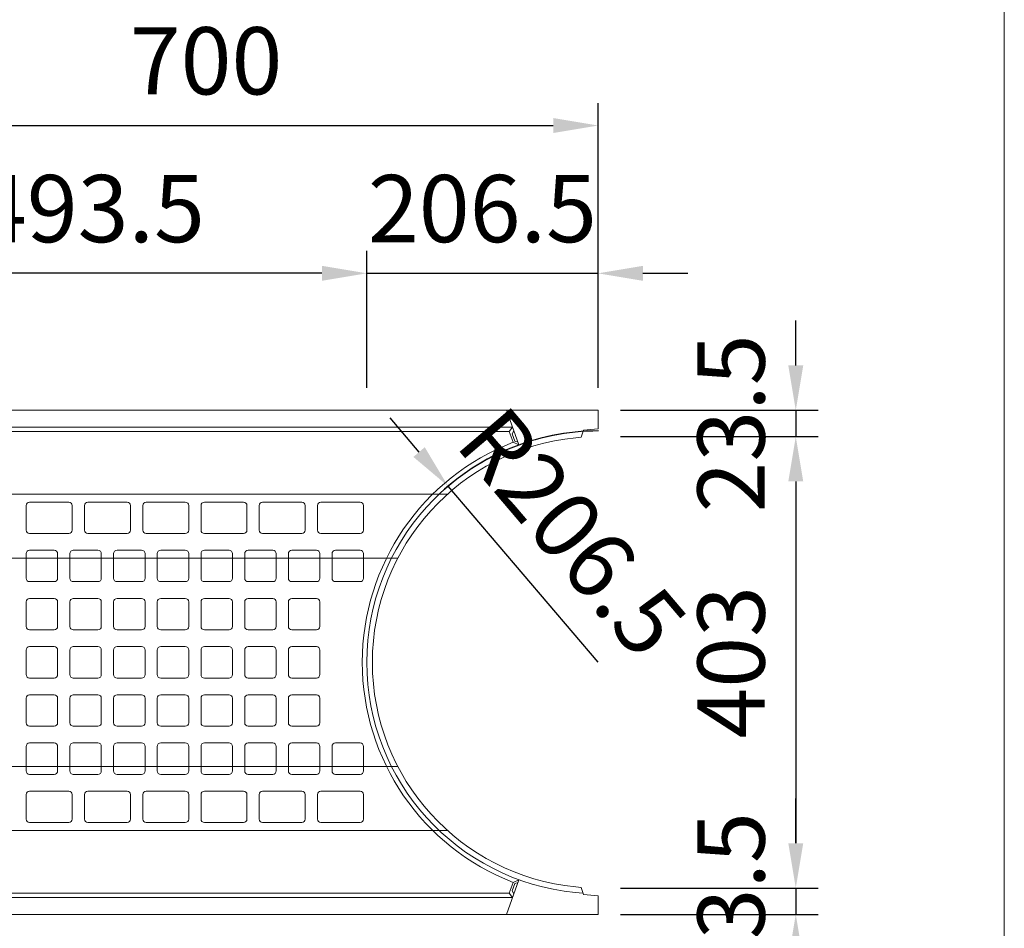
# Model space of a CAD drawing. Units: millimetres. Extents: x 72317 to 76127, y -45614 to -39995.
# Drawn here: x 75248 to 76127, y -45183 to -44372 of the extents above; entities that cross this region are included whole.
import ezdxf

# ---------------------------------------------------------------- set-up
doc = ezdxf.new("R2010")
doc.units = ezdxf.units.MM
doc.header["$LTSCALE"] = 25
doc.header["$PDMODE"] = 3
doc.header["$PDSIZE"] = -5
doc.linetypes.add('DASHED2', pattern=[5, 2.5, -2.5])
doc.linetypes.add('HIDDEN', pattern=[9.525, 6.35, -3.175])
for name, color, linetype, lineweight in [('D-STR', 1, 'Continuous', 20), ('D-STR-DIM', 7, 'Continuous', 15), ('D-STR-STR1', 1, 'Continuous', 20), ('D-STR-STR3', 3, 'Continuous', 15)]:
    doc.layers.add(name, color=color, linetype=linetype, lineweight=lineweight)
doc.dimstyles.new('100', dxfattribs={"dimscale": 20, "dimtxt": 3, "dimasz": 2, "dimexe": 1, "dimexo": 1, "dimgap": 1, "dimtad": 1, "dimdec": 5, "dimdsep": 46, "dimtxsty": 'Standard', "dimcen": -1, "dimaunit": 1, "dimadec": 4, "dimazin": 0, "dimtfac": 1, "dimtdec": 5, "dimtix": 1, "dimtmove": 2, "dimatfit": 0, "dimldrblk": 'OPEN', "dimfxl": 1, "dimarcsym": 0})

# ---------------------------------------------------------------- blocks, each defined once
blk = doc.blocks.new('*D51')
at = {"layer": 'D-STR-DIM', "color": 0, "lineweight": -2, "transparency": 16777216}
for p, q in [((75064.33, -44700.72), (75064.33, -44446.56)), ((75764.33, -44700.72), (75764.33, -44446.56)), ((75104.33, -44466.56), (75724.33, -44466.56))]:
    blk.add_line(p, q, dxfattribs=at)
at = {"layer": 'D-STR-DIM', "color": 0, "transparency": 16777216}
for points in [[(75104.33, -44459.89), (75104.33, -44473.23), (75064.33, -44466.56)], [(75724.33, -44459.89), (75724.33, -44473.23), (75764.33, -44466.56)]]:
    blk.add_solid(points, dxfattribs=at)
at = {"layer": 'Defpoints', "color": 0, "transparency": 16777216}
for p in [(75764.33, -44466.56), (75064.33, -44720.72), (75764.33, -44720.72)]:
    blk.add_point(p, dxfattribs=at)
at = {"layer": 'D-STR-DIM', "color": 0, "transparency": 16777216, "insert": (75414.33, -44416.56), "char_height": 60, "attachment_point": 5}
blk.add_mtext('700', dxfattribs=at)
blk = doc.blocks.new('_Open')
at = {"color": 0, "lineweight": -2}
for p, q in [((-1, 0.167), (0, 0)), ((-1, -0.167), (0, 0)), ((0, 0), (-1, 0))]:
    blk.add_line(p, q, dxfattribs=at)
blk = doc.blocks.new('*D52')
at = {"layer": 'D-STR-DIM', "color": 0, "lineweight": -2, "transparency": 16777216}
for p, q in [((75940.85, -44680.72), (75940.85, -44640.72)), ((75784.33, -44720.72), (75960.85, -44720.72)), ((75940.85, -44720.72), (75940.85, -44744.22)), ((75784.33, -44744.22), (75960.85, -44744.22)), ((75940.85, -44784.22), (75940.85, -44824.22))]:
    blk.add_line(p, q, dxfattribs=at)
at = {"layer": 'D-STR-DIM', "color": 0, "transparency": 16777216}
for points in [[(75934.18, -44680.72), (75947.52, -44680.72), (75940.85, -44720.72)], [(75934.18, -44784.22), (75947.52, -44784.22), (75940.85, -44744.22)]]:
    blk.add_solid(points, dxfattribs=at)
at = {"layer": 'Defpoints', "color": 0, "transparency": 16777216}
for p in [(75764.33, -44720.72), (75764.33, -44744.22), (75940.85, -44744.22)]:
    blk.add_point(p, dxfattribs=at)
at = {"layer": 'D-STR-DIM', "color": 0, "transparency": 16777216, "insert": (75890.85, -44732.47), "char_height": 60, "attachment_point": 5, "rotation": 90}
blk.add_mtext('23.5', dxfattribs=at)
blk = doc.blocks.new('*D53')
at = {"layer": 'D-STR-DIM', "color": 0, "lineweight": -2, "transparency": 16777216}
for p, q in [((75784.33, -44744.22), (75960.85, -44744.22)), ((75940.85, -44784.22), (75940.85, -45107.22)), ((75784.33, -45147.22), (75960.85, -45147.22))]:
    blk.add_line(p, q, dxfattribs=at)
at = {"layer": 'D-STR-DIM', "color": 0, "transparency": 16777216}
for points in [[(75934.18, -44784.22), (75947.52, -44784.22), (75940.85, -44744.22)], [(75934.18, -45107.22), (75947.52, -45107.22), (75940.85, -45147.22)]]:
    blk.add_solid(points, dxfattribs=at)
at = {"layer": 'Defpoints', "color": 0, "transparency": 16777216}
for p in [(75764.33, -44744.22), (75764.33, -45147.22), (75940.85, -45147.22)]:
    blk.add_point(p, dxfattribs=at)
at = {"layer": 'D-STR-DIM', "color": 0, "transparency": 16777216, "insert": (75890.85, -44945.72), "char_height": 60, "attachment_point": 5, "rotation": 90}
blk.add_mtext('403', dxfattribs=at)
blk = doc.blocks.new('*D54')
at = {"layer": 'D-STR-DIM', "color": 0, "lineweight": -2, "transparency": 16777216}
for p, q in [((75940.85, -45107.22), (75940.85, -45067.22)), ((75784.33, -45147.22), (75960.85, -45147.22)), ((75940.85, -45147.22), (75940.85, -45170.72)), ((75784.33, -45170.72), (75960.85, -45170.72)), ((75940.85, -45210.72), (75940.85, -45250.72))]:
    blk.add_line(p, q, dxfattribs=at)
at = {"layer": 'D-STR-DIM', "color": 0, "transparency": 16777216}
for points in [[(75934.18, -45107.22), (75947.52, -45107.22), (75940.85, -45147.22)], [(75934.18, -45210.72), (75947.52, -45210.72), (75940.85, -45170.72)]]:
    blk.add_solid(points, dxfattribs=at)
at = {"layer": 'Defpoints', "color": 0, "transparency": 16777216}
for p in [(75764.33, -45147.22), (75764.33, -45170.72), (75940.85, -45170.72)]:
    blk.add_point(p, dxfattribs=at)
at = {"layer": 'D-STR-DIM', "color": 0, "transparency": 16777216, "insert": (75890.85, -45158.97), "char_height": 60, "attachment_point": 5, "rotation": 90}
blk.add_mtext('23.5', dxfattribs=at)
blk = doc.blocks.new('*D55')
at = {"layer": 'D-STR-DIM', "color": 0, "lineweight": -2, "transparency": 16777216}
for p, q in [((75604.51, -44758.05), (75578.58, -44727.6)), ((75764.33, -44945.72), (75630.45, -44788.51))]:
    blk.add_line(p, q, dxfattribs=at)
blk.add_arc((75764.33, -44945.72), 206.5, 89.85278, 135.96767, dxfattribs=at)
at = {"layer": 'D-STR-DIM', "color": 0, "transparency": 16777216}
blk.add_solid([(75609.59, -44753.73), (75599.44, -44762.38), (75630.45, -44788.51)], dxfattribs=at)
at = {"layer": 'Defpoints', "color": 0, "transparency": 16777216}
for p in [(75630.45, -44788.51), (75764.33, -44945.72)]:
    blk.add_point(p, dxfattribs=at)
at = {"layer": 'D-STR-DIM', "color": 0, "transparency": 16777216, "insert": (75735.46, -44834.7), "char_height": 60, "attachment_point": 5, "rotation": 310.41844}
blk.add_mtext('R206.5', dxfattribs=at)
blk = doc.blocks.new('*D56')
at = {"layer": 'D-STR-DIM', "color": 0, "lineweight": -2, "transparency": 16777216}
for p, q in [((75557.83, -44700.72), (75557.83, -44578.48)), ((75764.33, -44700.72), (75764.33, -44578.48)), ((75517.83, -44598.48), (75477.83, -44598.48)), ((75557.83, -44598.48), (75764.33, -44598.48)), ((75804.33, -44598.48), (75844.33, -44598.48))]:
    blk.add_line(p, q, dxfattribs=at)
at = {"layer": 'D-STR-DIM', "color": 0, "transparency": 16777216}
for points in [[(75517.83, -44591.81), (75517.83, -44605.15), (75557.83, -44598.48)], [(75804.33, -44591.81), (75804.33, -44605.15), (75764.33, -44598.48)]]:
    blk.add_solid(points, dxfattribs=at)
at = {"layer": 'Defpoints', "color": 0, "transparency": 16777216}
for p in [(75764.33, -44598.48), (75557.83, -44720.72), (75764.33, -44720.72)]:
    blk.add_point(p, dxfattribs=at)
at = {"layer": 'D-STR-DIM', "color": 0, "transparency": 16777216, "insert": (75661.08, -44548.48), "char_height": 60, "attachment_point": 5}
blk.add_mtext('206.5', dxfattribs=at)
blk = doc.blocks.new('*D57')
at = {"layer": 'D-STR-DIM', "color": 0, "lineweight": -2, "transparency": 16777216}
for p, q in [((75064.33, -44700.72), (75064.33, -44578.48)), ((75557.83, -44700.72), (75557.83, -44578.48)), ((75517.83, -44598.48), (75104.33, -44598.48))]:
    blk.add_line(p, q, dxfattribs=at)
at = {"layer": 'D-STR-DIM', "color": 0, "transparency": 16777216}
for points in [[(75104.33, -44591.81), (75104.33, -44605.15), (75064.33, -44598.48)], [(75517.83, -44591.81), (75517.83, -44605.15), (75557.83, -44598.48)]]:
    blk.add_solid(points, dxfattribs=at)
at = {"layer": 'Defpoints', "color": 0, "transparency": 16777216}
for p in [(75064.33, -44598.48), (75064.33, -44720.72), (75557.83, -44720.72)]:
    blk.add_point(p, dxfattribs=at)
at = {"layer": 'D-STR-DIM', "color": 0, "transparency": 16777216, "insert": (75311.08, -44548.48), "char_height": 60, "attachment_point": 5}
blk.add_mtext('493.5', dxfattribs=at)

msp = doc.modelspace()

# ---------------------------------------------------------------- linework, layer by layer
at = {"layer": 'D-STR'}
msp.add_line((76127.028171, -39995.173593), (76127.028171, -45614.380387), dxfattribs=at)
at = {"layer": 'D-STR-STR1', "linetype": 'Continuous', "ltscale": 20}
for p, q in [((75764.334712, -44720.721011), (75064.334712, -44720.721011)), ((75693.707552, -44751.674485), (75682.441409, -44720.721011)), ((75764.334712, -44737.191234), (75764.334712, -44720.721011)), ((75064.334712, -44735.721011), (75687.900963, -44735.721011)), ((75685.100133, -44739.721011), (75687.900963, -44735.721011)), ((75685.100133, -44739.721011), (75068.334712, -44739.721011)), ((75688.593701, -44749.319511), (75685.100133, -44739.721011)), ((75744.334219, -44745.216073), (75749.334712, -44744.71727)), ((75751.334712, -44738.487993), (75749.334712, -44744.71727)), ((75764.334712, -44737.191234), (75751.334712, -44738.487993)), ((75693.707552, -44751.674485), (75688.593701, -44749.319511)), ((75693.707552, -45139.767537), (75682.441409, -45170.721011)), ((75693.707552, -45139.767537), (75688.593701, -45142.122511)), ((75688.593701, -45142.122511), (75685.100133, -45151.721011)), ((75744.334219, -45146.225949), (75749.334712, -45146.724752)), ((75751.334712, -45152.95403), (75749.334712, -45146.724752)), ((75064.334712, -45155.721011), (75687.900963, -45155.721011)), ((75685.100133, -45151.721011), (75068.334712, -45151.721011)), ((75685.100133, -45151.721011), (75687.900963, -45155.721011)), ((75764.334712, -45154.250788), (75751.334712, -45152.95403)), ((75764.334712, -45154.250788), (75764.334712, -45170.721011)), ((75764.334712, -45170.721011), (75064.334712, -45170.721011))]:
    msp.add_line(p, q, dxfattribs=at)
at = {"layer": 'D-STR-STR1', "linetype": 'HIDDEN', "ltscale": 20}
for p, q in [((75687.613028, -44741.654666), (75689.09028, -44738.988634)), ((75690.007169, -44748.232514), (75687.613028, -44741.654666)), ((75690.007169, -44748.232514), (75692.852502, -44749.325253)), ((75690.007169, -45143.209508), (75687.613028, -45149.787356)), ((75690.007169, -45143.209508), (75692.852502, -45142.116769)), ((75687.613028, -45149.787356), (75689.09028, -45152.453388))]:
    msp.add_line(p, q, dxfattribs=at)
at = {"layer": 'D-STR-STR1', "linetype": 'DASHED2', "ltscale": 20}
for p, q in [((75064.334712, -44795.721011), (75629.79011, -44795.721011)), ((75064.334712, -44852.832772), (75585.521891, -44852.832772)), ((75064.334712, -45038.60925), (75585.521891, -45038.60925)), ((75064.334712, -45095.721011), (75629.79011, -45095.721011))]:
    msp.add_line(p, q, dxfattribs=at)
at = {"layer": 'D-STR-STR1', "linetype": 'Continuous', "ltscale": 20}
msp.add_arc((75764.334712, -44945.721011), 201.5, 95.696446206, 264.303553794, dxfattribs=at)
at = {"layer": 'D-STR-STR3', "linetype": 'Continuous', "ltscale": 20}
for p, q in [((75743.837929, -44740.240764), (75751.001379, -44739.526206)), ((75253.834712, -44805.721011), (75253.834712, -44827.721011)), ((75256.834712, -44802.721011), (75291.834712, -44802.721011)), ((75294.834712, -44805.721011), (75294.834712, -44827.721011)), ((75305.834712, -44805.721011), (75305.834712, -44827.721011)), ((75308.834712, -44802.721011), (75343.834712, -44802.721011)), ((75346.834712, -44805.721011), (75346.834712, -44827.721011)), ((75357.834712, -44805.721011), (75357.834712, -44827.721011)), ((75360.834712, -44802.721011), (75395.834712, -44802.721011)), ((75398.834712, -44805.721011), (75398.834712, -44827.721011)), ((75409.834712, -44805.721011), (75409.834712, -44827.721011)), ((75412.834712, -44802.721011), (75447.834712, -44802.721011)), ((75450.834712, -44805.721011), (75450.834712, -44827.721011)), ((75461.834712, -44805.721011), (75461.834712, -44827.721011)), ((75464.834712, -44802.721011), (75499.834712, -44802.721011)), ((75502.834712, -44805.721011), (75502.834712, -44827.721011)), ((75513.834712, -44805.721011), (75513.834712, -44827.721011)), ((75516.834712, -44802.721011), (75551.834712, -44802.721011)), ((75554.834712, -44805.721011), (75554.834712, -44827.721011)), ((75256.834712, -44830.721011), (75291.834712, -44830.721011)), ((75308.834712, -44830.721011), (75343.834712, -44830.721011)), ((75360.834712, -44830.721011), (75395.834712, -44830.721011)), ((75412.834712, -44830.721011), (75447.834712, -44830.721011)), ((75464.834712, -44830.721011), (75499.834712, -44830.721011)), ((75516.834712, -44830.721011), (75551.834712, -44830.721011)), ((75253.834712, -44870.721011), (75253.834712, -44848.721011)), ((75256.834712, -44845.721011), (75278.834712, -44845.721011)), ((75281.834712, -44848.721011), (75281.834712, -44870.721011)), ((75292.834712, -44870.721011), (75292.834712, -44848.721011)), ((75295.834712, -44845.721011), (75317.834712, -44845.721011)), ((75320.834712, -44848.721011), (75320.834712, -44870.721011)), ((75331.834712, -44870.721011), (75331.834712, -44848.721011)), ((75334.834712, -44845.721011), (75356.834712, -44845.721011)), ((75359.834712, -44848.721011), (75359.834712, -44870.721011)), ((75370.834712, -44870.721011), (75370.834712, -44848.721011)), ((75373.834712, -44845.721011), (75395.834712, -44845.721011)), ((75398.834712, -44848.721011), (75398.834712, -44870.721011)), ((75409.834712, -44870.721011), (75409.834712, -44848.721011)), ((75412.834712, -44845.721011), (75434.834712, -44845.721011)), ((75437.834712, -44848.721011), (75437.834712, -44870.721011)), ((75448.834712, -44870.721011), (75448.834712, -44848.721011)), ((75451.834712, -44845.721011), (75473.834712, -44845.721011)), ((75476.834712, -44848.721011), (75476.834712, -44870.721011)), ((75487.834712, -44870.721011), (75487.834712, -44848.721011)), ((75490.834712, -44845.721011), (75512.834712, -44845.721011)), ((75515.834712, -44848.721011), (75515.834712, -44870.721011)), ((75526.834712, -44870.721011), (75526.834712, -44848.721011)), ((75529.834712, -44845.721011), (75551.834712, -44845.721011)), ((75554.834712, -44848.721011), (75554.834712, -44870.721011)), ((75278.834712, -44873.721011), (75256.834712, -44873.721011)), ((75317.834712, -44873.721011), (75295.834712, -44873.721011)), ((75356.834712, -44873.721011), (75334.834712, -44873.721011)), ((75395.834712, -44873.721011), (75373.834712, -44873.721011)), ((75434.834712, -44873.721011), (75412.834712, -44873.721011)), ((75473.834712, -44873.721011), (75451.834712, -44873.721011)), ((75512.834712, -44873.721011), (75490.834712, -44873.721011)), ((75551.834712, -44873.721011), (75529.834712, -44873.721011)), ((75253.834712, -44913.721011), (75253.834712, -44891.721011)), ((75256.834712, -44888.721011), (75278.834712, -44888.721011)), ((75281.834712, -44891.721011), (75281.834712, -44913.721011)), ((75292.834712, -44913.721011), (75292.834712, -44891.721011)), ((75295.834712, -44888.721011), (75317.834712, -44888.721011)), ((75320.834712, -44891.721011), (75320.834712, -44913.721011)), ((75331.834712, -44913.721011), (75331.834712, -44891.721011)), ((75334.834712, -44888.721011), (75356.834712, -44888.721011)), ((75359.834712, -44891.721011), (75359.834712, -44913.721011)), ((75370.834712, -44913.721011), (75370.834712, -44891.721011)), ((75373.834712, -44888.721011), (75395.834712, -44888.721011)), ((75398.834712, -44891.721011), (75398.834712, -44913.721011)), ((75409.834712, -44913.721011), (75409.834712, -44891.721011)), ((75412.834712, -44888.721011), (75434.834712, -44888.721011)), ((75437.834712, -44891.721011), (75437.834712, -44913.721011)), ((75448.834712, -44913.721011), (75448.834712, -44891.721011)), ((75451.834712, -44888.721011), (75473.834712, -44888.721011)), ((75476.834712, -44891.721011), (75476.834712, -44913.721011)), ((75487.834712, -44913.721011), (75487.834712, -44891.721011)), ((75490.834712, -44888.721011), (75512.834712, -44888.721011)), ((75515.834712, -44891.721011), (75515.834712, -44913.721011)), ((75278.834712, -44916.721011), (75256.834712, -44916.721011)), ((75317.834712, -44916.721011), (75295.834712, -44916.721011)), ((75356.834712, -44916.721011), (75334.834712, -44916.721011)), ((75395.834712, -44916.721011), (75373.834712, -44916.721011)), ((75434.834712, -44916.721011), (75412.834712, -44916.721011)), ((75473.834712, -44916.721011), (75451.834712, -44916.721011)), ((75512.834712, -44916.721011), (75490.834712, -44916.721011)), ((75253.834712, -44934.721011), (75253.834712, -44956.721011)), ((75278.834712, -44931.721011), (75256.834712, -44931.721011)), ((75281.834712, -44956.721011), (75281.834712, -44934.721011)), ((75292.834712, -44934.721011), (75292.834712, -44956.721011)), ((75317.834712, -44931.721011), (75295.834712, -44931.721011)), ((75320.834712, -44956.721011), (75320.834712, -44934.721011)), ((75331.834712, -44934.721011), (75331.834712, -44956.721011)), ((75356.834712, -44931.721011), (75334.834712, -44931.721011)), ((75359.834712, -44956.721011), (75359.834712, -44934.721011)), ((75370.834712, -44934.721011), (75370.834712, -44956.721011)), ((75395.834712, -44931.721011), (75373.834712, -44931.721011)), ((75398.834712, -44956.721011), (75398.834712, -44934.721011)), ((75409.834712, -44934.721011), (75409.834712, -44956.721011)), ((75434.834712, -44931.721011), (75412.834712, -44931.721011)), ((75437.834712, -44956.721011), (75437.834712, -44934.721011)), ((75448.834712, -44934.721011), (75448.834712, -44956.721011)), ((75473.834712, -44931.721011), (75451.834712, -44931.721011)), ((75476.834712, -44956.721011), (75476.834712, -44934.721011)), ((75487.834712, -44934.721011), (75487.834712, -44956.721011)), ((75512.834712, -44931.721011), (75490.834712, -44931.721011)), ((75515.834712, -44956.721011), (75515.834712, -44934.721011)), ((75256.834712, -44959.721011), (75278.834712, -44959.721011)), ((75295.834712, -44959.721011), (75317.834712, -44959.721011)), ((75334.834712, -44959.721011), (75356.834712, -44959.721011)), ((75373.834712, -44959.721011), (75395.834712, -44959.721011)), ((75412.834712, -44959.721011), (75434.834712, -44959.721011)), ((75451.834712, -44959.721011), (75473.834712, -44959.721011)), ((75490.834712, -44959.721011), (75512.834712, -44959.721011)), ((75253.834712, -44977.721011), (75253.834712, -44999.721011)), ((75278.834712, -44974.721011), (75256.834712, -44974.721011)), ((75281.834712, -44999.721011), (75281.834712, -44977.721011)), ((75292.834712, -44977.721011), (75292.834712, -44999.721011)), ((75317.834712, -44974.721011), (75295.834712, -44974.721011)), ((75320.834712, -44999.721011), (75320.834712, -44977.721011)), ((75331.834712, -44977.721011), (75331.834712, -44999.721011)), ((75356.834712, -44974.721011), (75334.834712, -44974.721011)), ((75359.834712, -44999.721011), (75359.834712, -44977.721011)), ((75370.834712, -44977.721011), (75370.834712, -44999.721011)), ((75395.834712, -44974.721011), (75373.834712, -44974.721011)), ((75398.834712, -44999.721011), (75398.834712, -44977.721011)), ((75409.834712, -44977.721011), (75409.834712, -44999.721011)), ((75434.834712, -44974.721011), (75412.834712, -44974.721011)), ((75437.834712, -44999.721011), (75437.834712, -44977.721011)), ((75448.834712, -44977.721011), (75448.834712, -44999.721011)), ((75473.834712, -44974.721011), (75451.834712, -44974.721011)), ((75476.834712, -44999.721011), (75476.834712, -44977.721011)), ((75487.834712, -44977.721011), (75487.834712, -44999.721011)), ((75512.834712, -44974.721011), (75490.834712, -44974.721011)), ((75515.834712, -44999.721011), (75515.834712, -44977.721011)), ((75256.834712, -45002.721011), (75278.834712, -45002.721011)), ((75295.834712, -45002.721011), (75317.834712, -45002.721011)), ((75334.834712, -45002.721011), (75356.834712, -45002.721011)), ((75373.834712, -45002.721011), (75395.834712, -45002.721011)), ((75412.834712, -45002.721011), (75434.834712, -45002.721011)), ((75451.834712, -45002.721011), (75473.834712, -45002.721011)), ((75490.834712, -45002.721011), (75512.834712, -45002.721011)), ((75253.834712, -45020.721011), (75253.834712, -45042.721011)), ((75278.834712, -45017.721011), (75256.834712, -45017.721011)), ((75281.834712, -45042.721011), (75281.834712, -45020.721011)), ((75292.834712, -45020.721011), (75292.834712, -45042.721011)), ((75317.834712, -45017.721011), (75295.834712, -45017.721011)), ((75320.834712, -45042.721011), (75320.834712, -45020.721011)), ((75331.834712, -45020.721011), (75331.834712, -45042.721011)), ((75356.834712, -45017.721011), (75334.834712, -45017.721011)), ((75359.834712, -45042.721011), (75359.834712, -45020.721011)), ((75370.834712, -45020.721011), (75370.834712, -45042.721011)), ((75395.834712, -45017.721011), (75373.834712, -45017.721011)), ((75398.834712, -45042.721011), (75398.834712, -45020.721011)), ((75409.834712, -45020.721011), (75409.834712, -45042.721011)), ((75434.834712, -45017.721011), (75412.834712, -45017.721011)), ((75437.834712, -45042.721011), (75437.834712, -45020.721011)), ((75448.834712, -45020.721011), (75448.834712, -45042.721011)), ((75473.834712, -45017.721011), (75451.834712, -45017.721011)), ((75476.834712, -45042.721011), (75476.834712, -45020.721011)), ((75487.834712, -45020.721011), (75487.834712, -45042.721011)), ((75512.834712, -45017.721011), (75490.834712, -45017.721011)), ((75515.834712, -45042.721011), (75515.834712, -45020.721011)), ((75526.834712, -45020.721011), (75526.834712, -45042.721011)), ((75551.834712, -45017.721011), (75529.834712, -45017.721011)), ((75554.834712, -45042.721011), (75554.834712, -45020.721011)), ((75256.834712, -45045.721011), (75278.834712, -45045.721011)), ((75295.834712, -45045.721011), (75317.834712, -45045.721011)), ((75334.834712, -45045.721011), (75356.834712, -45045.721011)), ((75373.834712, -45045.721011), (75395.834712, -45045.721011)), ((75412.834712, -45045.721011), (75434.834712, -45045.721011)), ((75451.834712, -45045.721011), (75473.834712, -45045.721011)), ((75490.834712, -45045.721011), (75512.834712, -45045.721011)), ((75529.834712, -45045.721011), (75551.834712, -45045.721011)), ((75256.834712, -45060.721011), (75291.834712, -45060.721011)), ((75308.834712, -45060.721011), (75343.834712, -45060.721011)), ((75360.834712, -45060.721011), (75395.834712, -45060.721011)), ((75412.834712, -45060.721011), (75447.834712, -45060.721011)), ((75464.834712, -45060.721011), (75499.834712, -45060.721011)), ((75516.834712, -45060.721011), (75551.834712, -45060.721011)), ((75253.834712, -45085.721011), (75253.834712, -45063.721011)), ((75294.834712, -45085.721011), (75294.834712, -45063.721011)), ((75305.834712, -45085.721011), (75305.834712, -45063.721011)), ((75346.834712, -45085.721011), (75346.834712, -45063.721011)), ((75357.834712, -45085.721011), (75357.834712, -45063.721011)), ((75398.834712, -45085.721011), (75398.834712, -45063.721011)), ((75409.834712, -45085.721011), (75409.834712, -45063.721011)), ((75450.834712, -45085.721011), (75450.834712, -45063.721011)), ((75461.834712, -45085.721011), (75461.834712, -45063.721011)), ((75502.834712, -45085.721011), (75502.834712, -45063.721011)), ((75513.834712, -45085.721011), (75513.834712, -45063.721011)), ((75554.834712, -45085.721011), (75554.834712, -45063.721011)), ((75256.834712, -45088.721011), (75291.834712, -45088.721011)), ((75308.834712, -45088.721011), (75343.834712, -45088.721011)), ((75360.834712, -45088.721011), (75395.834712, -45088.721011)), ((75412.834712, -45088.721011), (75447.834712, -45088.721011)), ((75464.834712, -45088.721011), (75499.834712, -45088.721011)), ((75516.834712, -45088.721011), (75551.834712, -45088.721011)), ((75743.837929, -45151.201258), (75751.001379, -45151.915817))]:
    msp.add_line(p, q, dxfattribs=at)
for centre, radius, start, end in [((75764.334712, -44945.721011), 206.5, 95.696446206, 264.303553794), ((75764.334712, -44945.721011), 210.5, 111.088821439, 248.911178561), ((75256.834712, -44805.721011), 3, 90, 180), ((75291.834712, -44805.721011), 3, 0, 90), ((75308.834712, -44805.721011), 3, 90, 180), ((75343.834712, -44805.721011), 3, 0, 90), ((75360.834712, -44805.721011), 3, 90, 180), ((75395.834712, -44805.721011), 3, 0, 90), ((75412.834712, -44805.721011), 3, 90, 180), ((75447.834712, -44805.721011), 3, 0, 90), ((75464.834712, -44805.721011), 3, 90, 180), ((75499.834712, -44805.721011), 3, 0, 90), ((75516.834712, -44805.721011), 3, 90, 180), ((75551.834712, -44805.721011), 3, 0, 90), ((75256.834712, -44827.721011), 3, 180, 270), ((75291.834712, -44827.721011), 3, 270, 0), ((75308.834712, -44827.721011), 3, 180, 270), ((75343.834712, -44827.721011), 3, 270, 0), ((75360.834712, -44827.721011), 3, 180, 270), ((75395.834712, -44827.721011), 3, 270, 0), ((75412.834712, -44827.721011), 3, 180, 270), ((75447.834712, -44827.721011), 3, 270, 0), ((75464.834712, -44827.721011), 3, 180, 270), ((75499.834712, -44827.721011), 3, 270, 0), ((75516.834712, -44827.721011), 3, 180, 270), ((75551.834712, -44827.721011), 3, 270, 0), ((75256.834712, -44848.721011), 3, 90, 180), ((75278.834712, -44848.721011), 3, 0, 90), ((75295.834712, -44848.721011), 3, 90, 180), ((75317.834712, -44848.721011), 3, 0, 90), ((75334.834712, -44848.721011), 3, 90, 180), ((75356.834712, -44848.721011), 3, 0, 90), ((75373.834712, -44848.721011), 3, 90, 180), ((75395.834712, -44848.721011), 3, 0, 90), ((75412.834712, -44848.721011), 3, 90, 180), ((75434.834712, -44848.721011), 3, 0, 90), ((75451.834712, -44848.721011), 3, 90, 180), ((75473.834712, -44848.721011), 3, 0, 90), ((75490.834712, -44848.721011), 3, 90, 180), ((75512.834712, -44848.721011), 3, 0, 90), ((75529.834712, -44848.721011), 3, 90, 180), ((75551.834712, -44848.721011), 3, 0, 90), ((75256.834712, -44870.721011), 3, 180, 270), ((75278.834712, -44870.721011), 3, 270, 0), ((75295.834712, -44870.721011), 3, 180, 270), ((75317.834712, -44870.721011), 3, 270, 0), ((75334.834712, -44870.721011), 3, 180, 270), ((75356.834712, -44870.721011), 3, 270, 0), ((75373.834712, -44870.721011), 3, 180, 270), ((75395.834712, -44870.721011), 3, 270, 0), ((75412.834712, -44870.721011), 3, 180, 270), ((75434.834712, -44870.721011), 3, 270, 0), ((75451.834712, -44870.721011), 3, 180, 270), ((75473.834712, -44870.721011), 3, 270, 0), ((75490.834712, -44870.721011), 3, 180, 270), ((75512.834712, -44870.721011), 3, 270, 0), ((75529.834712, -44870.721011), 3, 180, 270), ((75551.834712, -44870.721011), 3, 270, 0), ((75256.834712, -44891.721011), 3, 90, 180), ((75278.834712, -44891.721011), 3, 0, 90), ((75295.834712, -44891.721011), 3, 90, 180), ((75317.834712, -44891.721011), 3, 0, 90), ((75334.834712, -44891.721011), 3, 90, 180), ((75356.834712, -44891.721011), 3, 0, 90), ((75373.834712, -44891.721011), 3, 90, 180), ((75395.834712, -44891.721011), 3, 0, 90), ((75412.834712, -44891.721011), 3, 90, 180), ((75434.834712, -44891.721011), 3, 0, 90), ((75451.834712, -44891.721011), 3, 90, 180), ((75473.834712, -44891.721011), 3, 0, 90), ((75490.834712, -44891.721011), 3, 90, 180), ((75512.834712, -44891.721011), 3, 0, 90), ((75256.834712, -44913.721011), 3, 180, 270), ((75278.834712, -44913.721011), 3, 270, 0), ((75295.834712, -44913.721011), 3, 180, 270), ((75317.834712, -44913.721011), 3, 270, 0), ((75334.834712, -44913.721011), 3, 180, 270), ((75356.834712, -44913.721011), 3, 270, 0), ((75373.834712, -44913.721011), 3, 180, 270), ((75395.834712, -44913.721011), 3, 270, 0), ((75412.834712, -44913.721011), 3, 180, 270), ((75434.834712, -44913.721011), 3, 270, 0), ((75451.834712, -44913.721011), 3, 180, 270), ((75473.834712, -44913.721011), 3, 270, 0), ((75490.834712, -44913.721011), 3, 180, 270), ((75512.834712, -44913.721011), 3, 270, 0), ((75256.834712, -44934.721011), 3, 90, 180), ((75278.834712, -44934.721011), 3, 0, 90), ((75295.834712, -44934.721011), 3, 90, 180), ((75317.834712, -44934.721011), 3, 0, 90), ((75334.834712, -44934.721011), 3, 90, 180), ((75356.834712, -44934.721011), 3, 0, 90), ((75373.834712, -44934.721011), 3, 90, 180), ((75395.834712, -44934.721011), 3, 0, 90), ((75412.834712, -44934.721011), 3, 90, 180), ((75434.834712, -44934.721011), 3, 0, 90), ((75451.834712, -44934.721011), 3, 90, 180), ((75473.834712, -44934.721011), 3, 0, 90), ((75490.834712, -44934.721011), 3, 90, 180), ((75512.834712, -44934.721011), 3, 0, 90), ((75256.834712, -44956.721011), 3, 180, 270), ((75278.834712, -44956.721011), 3, 270, 0), ((75295.834712, -44956.721011), 3, 180, 270), ((75317.834712, -44956.721011), 3, 270, 0), ((75334.834712, -44956.721011), 3, 180, 270), ((75356.834712, -44956.721011), 3, 270, 0), ((75373.834712, -44956.721011), 3, 180, 270), ((75395.834712, -44956.721011), 3, 270, 0), ((75412.834712, -44956.721011), 3, 180, 270), ((75434.834712, -44956.721011), 3, 270, 0), ((75451.834712, -44956.721011), 3, 180, 270), ((75473.834712, -44956.721011), 3, 270, 0), ((75490.834712, -44956.721011), 3, 180, 270), ((75512.834712, -44956.721011), 3, 270, 0), ((75256.834712, -44977.721011), 3, 90, 180), ((75278.834712, -44977.721011), 3, 0, 90), ((75295.834712, -44977.721011), 3, 90, 180), ((75317.834712, -44977.721011), 3, 0, 90), ((75334.834712, -44977.721011), 3, 90, 180), ((75356.834712, -44977.721011), 3, 0, 90), ((75373.834712, -44977.721011), 3, 90, 180), ((75395.834712, -44977.721011), 3, 0, 90), ((75412.834712, -44977.721011), 3, 90, 180), ((75434.834712, -44977.721011), 3, 0, 90), ((75451.834712, -44977.721011), 3, 90, 180), ((75473.834712, -44977.721011), 3, 0, 90), ((75490.834712, -44977.721011), 3, 90, 180), ((75512.834712, -44977.721011), 3, 0, 90), ((75256.834712, -44999.721011), 3, 180, 270), ((75278.834712, -44999.721011), 3, 270, 0), ((75295.834712, -44999.721011), 3, 180, 270), ((75317.834712, -44999.721011), 3, 270, 0), ((75334.834712, -44999.721011), 3, 180, 270), ((75356.834712, -44999.721011), 3, 270, 0), ((75373.834712, -44999.721011), 3, 180, 270), ((75395.834712, -44999.721011), 3, 270, 0), ((75412.834712, -44999.721011), 3, 180, 270), ((75434.834712, -44999.721011), 3, 270, 0), ((75451.834712, -44999.721011), 3, 180, 270), ((75473.834712, -44999.721011), 3, 270, 0), ((75490.834712, -44999.721011), 3, 180, 270), ((75512.834712, -44999.721011), 3, 270, 0), ((75256.834712, -45020.721011), 3, 90, 180), ((75278.834712, -45020.721011), 3, 0, 90), ((75295.834712, -45020.721011), 3, 90, 180), ((75317.834712, -45020.721011), 3, 0, 90), ((75334.834712, -45020.721011), 3, 90, 180), ((75356.834712, -45020.721011), 3, 0, 90), ((75373.834712, -45020.721011), 3, 90, 180), ((75395.834712, -45020.721011), 3, 0, 90), ((75412.834712, -45020.721011), 3, 90, 180), ((75434.834712, -45020.721011), 3, 0, 90), ((75451.834712, -45020.721011), 3, 90, 180), ((75473.834712, -45020.721011), 3, 0, 90), ((75490.834712, -45020.721011), 3, 90, 180), ((75512.834712, -45020.721011), 3, 0, 90), ((75529.834712, -45020.721011), 3, 90, 180), ((75551.834712, -45020.721011), 3, 0, 90), ((75256.834712, -45042.721011), 3, 180, 270), ((75278.834712, -45042.721011), 3, 270, 0), ((75295.834712, -45042.721011), 3, 180, 270), ((75317.834712, -45042.721011), 3, 270, 0), ((75334.834712, -45042.721011), 3, 180, 270), ((75356.834712, -45042.721011), 3, 270, 0), ((75373.834712, -45042.721011), 3, 180, 270), ((75395.834712, -45042.721011), 3, 270, 0), ((75412.834712, -45042.721011), 3, 180, 270), ((75434.834712, -45042.721011), 3, 270, 0), ((75451.834712, -45042.721011), 3, 180, 270), ((75473.834712, -45042.721011), 3, 270, 0), ((75490.834712, -45042.721011), 3, 180, 270), ((75512.834712, -45042.721011), 3, 270, 0), ((75529.834712, -45042.721011), 3, 180, 270), ((75551.834712, -45042.721011), 3, 270, 0), ((75256.834712, -45063.721011), 3, 90, 180), ((75291.834712, -45063.721011), 3, 0, 90), ((75308.834712, -45063.721011), 3, 90, 180), ((75343.834712, -45063.721011), 3, 0, 90), ((75360.834712, -45063.721011), 3, 90, 180), ((75395.834712, -45063.721011), 3, 0, 90), ((75412.834712, -45063.721011), 3, 90, 180), ((75447.834712, -45063.721011), 3, 0, 90), ((75464.834712, -45063.721011), 3, 90, 180), ((75499.834712, -45063.721011), 3, 0, 90), ((75516.834712, -45063.721011), 3, 90, 180), ((75551.834712, -45063.721011), 3, 0, 90), ((75256.834712, -45085.721011), 3, 180, 270), ((75291.834712, -45085.721011), 3, 270, 0), ((75308.834712, -45085.721011), 3, 180, 270), ((75343.834712, -45085.721011), 3, 270, 0), ((75360.834712, -45085.721011), 3, 180, 270), ((75395.834712, -45085.721011), 3, 270, 0), ((75412.834712, -45085.721011), 3, 180, 270), ((75447.834712, -45085.721011), 3, 270, 0), ((75464.834712, -45085.721011), 3, 180, 270), ((75499.834712, -45085.721011), 3, 270, 0), ((75516.834712, -45085.721011), 3, 180, 270), ((75551.834712, -45085.721011), 3, 270, 0)]:
    msp.add_arc(centre, radius, start, end, dxfattribs=at)

# ---------------------------------------------------------------- dimensions: what is measured, and where the dimension line sits
at = {"layer": 'D-STR-DIM'}
for base, p1, p2, angle, picture, middle in [((75764.334712, -44466.560871), (75064.334712, -44720.721011), (75764.334712, -44720.721011), 180, '*D51', (75414.334712, -44416.560871)), ((75940.849399, -44744.221011), (75764.334712, -44720.721011), (75764.334712, -44744.221011), 90, '*D52', (75890.849399, -44732.471011)), ((75940.849399, -45147.221011), (75764.334712, -44744.221011), (75764.334712, -45147.221011), 90, '*D53', (75890.849399, -44945.721011)), ((75940.849399, -45170.721011), (75764.334712, -45147.221011), (75764.334712, -45170.721011), 90, '*D54', (75890.849399, -45158.971011))]:
    dim = msp.add_linear_dim(base=base, p1=p1, p2=p2, angle=angle, dimstyle='100', dxfattribs=at)
    dim.commit()
    dim.dimension.update_dxf_attribs({"geometry": picture, "text_midpoint": middle})
for base, p2, picture, middle in [((75064.334712, -44598.479818), (75064.334712, -44720.721011), '*D57', (75311.084712, -44548.479818)), ((75764.334712, -44598.479818), (75764.334712, -44720.721011), '*D56', (75661.084712, -44548.479818))]:
    dim = msp.add_linear_dim(base=base, p1=(75557.834712, -44720.721011), p2=p2, dimstyle='100', dxfattribs=at)
    dim.commit()
    dim.dimension.update_dxf_attribs({"geometry": picture, "text_midpoint": middle})
dim = msp.add_radius_dim(center=(75764.334712, -44945.721011), mpoint=(75630.447344, -44788.506436), dimstyle='100', dxfattribs=at)
dim.commit()
dim.dimension.update_dxf_attribs({"geometry": '*D55', "text_midpoint": (75735.457511, -44834.695475)})

doc.saveas('drawing.dxf')
